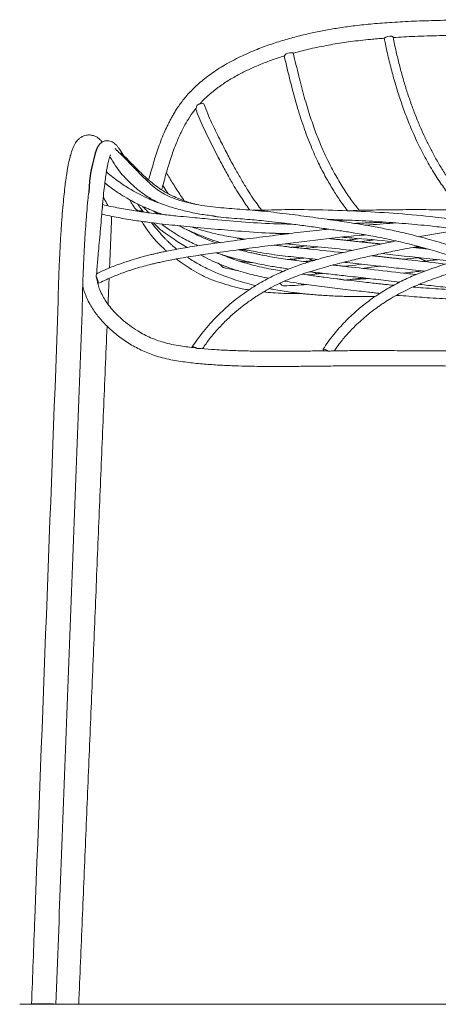
# Model space of a CAD drawing. Units: millimetres. Extents: x -22 to 9570, y 460 to 3096.
# Drawn here: x 6900 to 7107, y 1987 to 2473 of the extents above; entities that cross this region are included whole.
import ezdxf

# ---------------------------------------------------------------- set-up
doc = ezdxf.new("R2010")
doc.units = ezdxf.units.MM

# ---------------------------------------------------------------- blocks, each defined once
blk = doc.blocks.new('MARK Net stool Front elevation')
blk.add_line((3945.85, 1827.09), (3935.2, 1827.09))
at = {"color": 7, "linetype": 'Continuous', "lineweight": 15, "flags": 128}
for points in [[(3967.92, 2183.13), (3968.09, 2183.32), (3968.17, 2183.91), (3968, 2184.74), (3967.61, 2185.66), (3967.08, 2186.5)], [(4017.07, 2151.08), (4016.26, 2151.58), (4015.51, 2151.94), (4014.94, 2152.09), (4014.65, 2152.01), (4014.69, 2151.71), (4014.76, 2151.6)], [(4081.89, 2149.75), (4081.07, 2150.24), (4080.31, 2150.61), (4079.71, 2150.79), (4079.36, 2150.77), (4079.3, 2150.54), (4079.55, 2150.13), (4079.74, 2149.93)]]:
    blk.add_lwpolyline(points, dxfattribs=at)
at = {"color": 7, "linetype": 'Continuous', "lineweight": 15}
for centre, radius, start, end in [((4113.17, 2298.58), 6.86, 88.697, 122.1502), ((4063.67, 2290.96), 6.23, 81.528, 114.358), ((4019.64, 2267.38), 4.71, 80.4747, 122.0274), ((3976.48, 2249.51), 0.292, 48.0023, 99.5337)]:
    blk.add_arc(centre, radius, start, end, dxfattribs=at)
blk.add_arc((4036.26, 2225.88), 72.84, 160.5071, 178.1465)
for points, knots in [([(4178.9, 2313.54), (4173.95, 2313.54), (4164.38, 2313.54), (4150.52, 2313.46), (4137.67, 2313.25), (4125.84, 2312.9), (4115.04, 2312.37), (4105.25, 2311.65), (4096.48, 2310.76), (4088.68, 2309.74), (4081.55, 2308.58), (4074.72, 2307.25), (4067.84, 2305.67), (4060.86, 2303.78), (4053.8, 2301.55), (4046.27, 2298.79), (4038.45, 2295.39), (4030.73, 2291.32), (4023.83, 2286.87), (4017.94, 2282.21), (4013.06, 2277.45), (4009.76, 2273.43), (4007.61, 2270.38), (4006.29, 2268.35), (4005.18, 2266.51), (4004.21, 2264.78), (4003.22, 2262.94), (4002.03, 2260.53), (4000.58, 2257.36), (3999.04, 2253.56), (3997.6, 2249.57), (3996.33, 2245.67), (3995.13, 2241.68), (3994.04, 2237.76), (3993.4, 2235.46), (3993.09, 2234.35)], [0, 0, 0, 0, 0.061552, 0.119012, 0.172357, 0.221644, 0.266963, 0.308306, 0.34565, 0.378972, 0.408635, 0.438176, 0.468473, 0.499572, 0.53151, 0.564301, 0.603483, 0.642367, 0.678587, 0.712123, 0.743133, 0.771572, 0.784219, 0.795668, 0.805919, 0.814972, 0.824276, 0.836369, 0.854613, 0.87662, 0.899457, 0.922286, 0.945058, 0.973389, 1, 1, 1, 1]), ([(4113.95, 2304.71), (4117.5, 2304.92), (4125.11, 2305.36), (4137.16, 2305.72), (4150.32, 2305.94), (4160.26, 2306), (4165.82, 2306.01), (4166.7, 2306.01)], [0, 0, 0, 0, 0.203806, 0.437009, 0.685656, 0.950042, 1, 1, 1, 1]), ([(4064.69, 2296.97), (4065.52, 2297.21), (4068.97, 2298.23), (4075.47, 2299.73), (4084.09, 2301.42), (4093.27, 2302.79), (4101.75, 2303.79), (4107.32, 2304.21), (4109.64, 2304.38)], [0, 0, 0, 0, 0.057435, 0.239168, 0.442165, 0.637384, 0.84919, 1, 1, 1, 1]), ([(4109.53, 2304.39), (4109.73, 2303.42), (4110.19, 2301.26), (4110.94, 2297.82), (4111.8, 2294.06), (4112.75, 2290.23), (4113.78, 2286.32), (4115.16, 2281.43), (4117.01, 2275.42), (4119.47, 2268.34), (4122.45, 2260.69), (4126, 2252.68), (4130.08, 2244.69), (4134.37, 2237.37), (4138.67, 2230.91), (4142.87, 2225.38), (4145.99, 2221.59), (4147.75, 2219.73), (4148.12, 2219.34)], [0, 0, 0, 0, 0.030396, 0.067761, 0.108263, 0.148886, 0.189469, 0.232876, 0.30609, 0.384329, 0.466503, 0.563538, 0.660794, 0.752374, 0.836959, 0.913619, 0.981694, 1, 1, 1, 1]), ([(4113.33, 2305.44), (4113.49, 2305.34), (4113.8, 2305.14), (4113.87, 2304.98), (4113.9, 2304.9)], [0, 0, 0, 0, 0.522787, 1, 1, 1, 1]), ([(4154.3, 2219.16), (4154.13, 2219.33), (4153.01, 2220.44), (4151.18, 2222.44), (4148.72, 2225.23), (4146.25, 2228.23), (4143.46, 2231.85), (4140.42, 2236.18), (4137.33, 2241.01), (4134.39, 2246.08), (4131.71, 2251.16), (4129.28, 2256.18), (4126.93, 2261.46), (4124.66, 2267.06), (4122.47, 2273.03), (4120.46, 2279.1), (4118.64, 2285.16), (4116.98, 2291.36), (4115.4, 2297.92), (4114.42, 2302.5), (4113.91, 2304.9)], [0, 0, 0, 0, 0.00817, 0.052983, 0.089574, 0.130717, 0.180299, 0.237914, 0.301266, 0.363295, 0.42331, 0.481215, 0.53724, 0.601956, 0.667304, 0.73226, 0.796694, 0.859243, 0.926323, 1, 1, 1, 1]), ([(4060.12, 2295.66), (4060.11, 2295.65), (4060.09, 2295.62), (4060.21, 2295.73), (4060.46, 2295.99), (4060.78, 2296.32), (4061.01, 2296.55), (4061.1, 2296.64)], [0, 0, 0, 0, 0.050298, 0.32637, 0.576501, 0.840073, 1, 1, 1, 1]), ([(4097.33, 2219.29), (4096.76, 2219.99), (4095.47, 2221.54), (4093.56, 2224.08), (4091.55, 2226.92), (4089.54, 2229.95), (4087.53, 2233.17), (4085.5, 2236.68), (4083.32, 2240.7), (4080.9, 2245.52), (4078.25, 2251.36), (4075.47, 2258.3), (4072.68, 2266.39), (4069.91, 2275.64), (4067.2, 2286), (4065.48, 2293.31), (4064.58, 2297.12)], [0, 0, 0, 0, 0.033506, 0.074478, 0.116671, 0.160612, 0.206312, 0.25377, 0.305969, 0.369591, 0.444928, 0.532059, 0.631145, 0.742327, 0.865466, 1, 1, 1, 1]), ([(4018.29, 2271.79), (4018.54, 2272.09), (4019.81, 2273.62), (4022.81, 2276.4), (4027.25, 2280.03), (4032.44, 2283.52), (4037.73, 2286.55), (4043.13, 2289.22), (4048.56, 2291.56), (4054.23, 2293.74), (4058.14, 2295), (4060.12, 2295.65)], [0, 0, 0, 0, 0.025545, 0.130623, 0.260969, 0.387419, 0.518489, 0.634507, 0.753627, 0.875405, 1, 1, 1, 1]), ([(4060.1, 2295.65), (4061.09, 2291.47), (4063.01, 2283.28), (4066.17, 2271.54), (4069.55, 2260.8), (4073.15, 2251.28), (4076.87, 2242.97), (4080.55, 2235.83), (4084.05, 2229.79), (4087.28, 2224.81), (4089.71, 2221.34), (4091.1, 2219.58), (4091.48, 2219.09)], [0, 0, 0, 0, 0.151199, 0.296136, 0.429227, 0.55041, 0.659716, 0.757088, 0.84244, 0.91567, 0.976751, 1, 1, 1, 1]), ([(4048.91, 2219.42), (4048.16, 2220.44), (4046.49, 2222.72), (4043.95, 2226.45), (4041.13, 2230.83), (4038.2, 2235.7), (4035.05, 2241.31), (4031.71, 2247.6), (4028.7, 2253.51), (4026.14, 2258.65), (4024.12, 2262.81), (4022.16, 2267.22), (4021.02, 2270.36), (4020.42, 2272.03)], [0, 0, 0, 0, 0.064688, 0.144458, 0.228887, 0.328193, 0.430881, 0.551002, 0.683557, 0.761488, 0.836308, 0.913008, 1, 1, 1, 1]), ([(4001.86, 2237.8), (4002.05, 2238.48), (4002.74, 2240.95), (4003.98, 2245.01), (4005.51, 2249.38), (4006.74, 2252.57), (4007.93, 2255.36), (4009.15, 2257.98), (4010.68, 2260.99), (4012.82, 2264.65), (4014.8, 2267.7), (4016.2, 2269.34), (4016.45, 2269.62)], [0, 0, 0, 0, 0.075369, 0.276222, 0.386401, 0.483115, 0.566354, 0.63836, 0.718825, 0.837381, 0.972032, 1, 1, 1, 1]), ([(4016.31, 2269.6), (4016.86, 2268.09), (4018, 2264.96), (4020.06, 2260.43), (4022.3, 2255.83), (4024.59, 2251.23), (4026.91, 2246.67), (4029.52, 2241.67), (4032.33, 2236.52), (4035.27, 2231.42), (4038.52, 2226.17), (4041.06, 2222.25), (4042.82, 2219.85), (4043.08, 2219.49)], [0, 0, 0, 0, 0.083175, 0.172097, 0.25978, 0.351044, 0.441864, 0.528018, 0.6482, 0.75102, 0.839615, 0.976219, 1, 1, 1, 1]), ([(4016.41, 2269.65), (4016.42, 2269.67), (4016.47, 2269.73), (4016.62, 2270.03), (4016.85, 2270.58), (4017.03, 2271.09), (4017.14, 2271.38)], [0, 0, 0, 0, 0.106381, 0.306655, 0.595617, 1, 1, 1, 1]), ([(3970.15, 2253.06), (3969.92, 2253.34), (3969.44, 2253.92), (3968.48, 2254.82), (3967.27, 2255.66), (3965.87, 2256.3), (3963.93, 2256.71), (3961.6, 2256.45), (3959.87, 2255.64), (3958.69, 2254.76), (3957.92, 2253.98), (3957.23, 2253.11), (3956.56, 2252.05), (3955.89, 2250.71), (3955.27, 2249.17), (3954.76, 2247.63), (3954.38, 2246.29), (3954.1, 2245.22), (3953.87, 2244.24), (3953.63, 2243.19), (3953.35, 2241.87), (3953.02, 2240.13), (3952.65, 2237.92), (3952.22, 2235.12), (3951.76, 2231.62), (3951.27, 2227.31), (3950.76, 2222.1), (3950.25, 2215.91), (3949.74, 2208.75), (3949.3, 2201.32), (3948.92, 2193.77), (3948.62, 2186.26), (3948.37, 2178.08), (3948.28, 2172.31), (3948.23, 2169.36)], [0, 0, 0, 0, 0.024114, 0.050411, 0.078283, 0.106915, 0.133483, 0.163218, 0.187858, 0.207372, 0.226217, 0.247198, 0.272073, 0.300826, 0.33245, 0.360667, 0.379692, 0.395974, 0.409535, 0.423795, 0.442918, 0.465509, 0.492459, 0.52378, 0.559482, 0.599529, 0.643867, 0.692508, 0.745438, 0.802678, 0.848526, 0.896758, 0.947251, 1, 1, 1, 1]), ([(3980.58, 2246.57), (3980.43, 2246.84), (3980.13, 2247.35), (3979.64, 2248.14), (3979.05, 2249.07), (3978.32, 2250.13), (3977.49, 2251.18), (3976.63, 2252.08), (3975.68, 2252.83), (3974.68, 2253.38), (3973.47, 2253.74), (3972.41, 2253.79), (3971.48, 2253.65), (3970.58, 2253.34), (3969.76, 2252.87), (3968.95, 2252.2), (3968.22, 2251.27), (3967.76, 2250.6), (3967.6, 2250.2), (3967.59, 2250.19)], [0, 0, 0, 0, 0.062074, 0.120501, 0.189479, 0.270242, 0.362888, 0.448398, 0.522093, 0.583989, 0.63525, 0.683299, 0.721971, 0.760203, 0.807011, 0.864889, 0.930688, 0.997695, 1, 1, 1, 1]), ([(4212.82, 2150.04), (4211.93, 2151.85), (4210.28, 2155.2), (4207.47, 2159.47), (4204.98, 2162.85), (4202.9, 2165.39), (4201.3, 2167.22), (4200.18, 2168.43), (4199.36, 2169.29), (4198.63, 2170.05), (4197.8, 2170.88), (4196.85, 2171.81), (4195.41, 2173.17), (4193.41, 2174.97), (4190.81, 2177.15), (4187.13, 2180.02), (4182.21, 2183.46), (4175.85, 2187.31), (4169.07, 2190.94), (4162.33, 2194.14), (4156.48, 2196.62), (4151.71, 2198.49), (4147.92, 2199.88), (4144.38, 2201.11), (4140.69, 2202.32), (4136.51, 2203.63), (4131.73, 2205.02), (4125.64, 2206.67), (4118.52, 2208.41), (4110.77, 2210.1), (4103.52, 2211.49), (4095.19, 2212.92), (4085.5, 2214.33), (4074.13, 2215.95), (4062.41, 2217.5), (4050.36, 2218.95), (4040.44, 2219.74), (4032.82, 2220.31), (4027.47, 2220.77), (4022.03, 2221.38), (4016.51, 2222.22), (4011.14, 2223.38), (4006.24, 2224.92), (4002.01, 2226.74), (3998.33, 2228.84), (3995.54, 2230.94), (3993.24, 2233.03), (3991.09, 2235.12), (3988.37, 2237.84), (3985.05, 2241.24), (3981.12, 2245.32), (3978.23, 2248.19), (3976.67, 2249.73)], [0, 0, 0, 0, 0.021423, 0.03964, 0.054676, 0.06663, 0.075242, 0.081049, 0.084532, 0.088225, 0.092496, 0.097343, 0.102765, 0.114193, 0.126831, 0.140084, 0.165733, 0.193328, 0.222883, 0.251796, 0.276979, 0.294448, 0.309538, 0.322547, 0.336847, 0.353391, 0.372177, 0.393202, 0.425013, 0.455362, 0.483347, 0.508944, 0.551611, 0.5949, 0.639918, 0.686385, 0.733267, 0.753356, 0.773799, 0.794649, 0.815966, 0.837637, 0.857458, 0.874515, 0.88989, 0.905145, 0.913242, 0.924104, 0.938121, 0.955413, 0.976042, 1, 1, 1, 1]), ([(4016.73, 2222.24), (4015.46, 2222.58), (4012.6, 2223.32), (4008.62, 2224.79), (4005.47, 2226.17), (4003.25, 2227.28), (4001.36, 2228.31), (3998.91, 2229.8), (3995.93, 2231.93), (3992.49, 2234.8), (3988.61, 2238.47), (3984.25, 2242.94), (3981.09, 2246.08), (3979.39, 2247.76)], [0, 0, 0, 0, 0.087914, 0.19752, 0.282011, 0.315929, 0.361415, 0.424099, 0.503492, 0.599851, 0.71399, 0.846982, 1, 1, 1, 1]), ([(3970.29, 2222.15), (3970.29, 2222.2), (3970.46, 2224.26), (3970.82, 2227.7), (3971.33, 2232.21), (3971.8, 2235.74), (3972.22, 2238.53), (3972.59, 2240.67), (3972.93, 2242.37), (3973.26, 2243.79), (3973.55, 2244.84), (3973.8, 2245.65), (3974.01, 2246.24), (3974.22, 2246.69), (3974.24, 2246.74), (3974.24, 2246.77)], [0, 0, 0, 0, 0.003517, 0.13127, 0.24794, 0.353579, 0.448188, 0.531669, 0.603908, 0.673382, 0.753666, 0.81076, 0.872247, 0.936994, 1, 1, 1, 1]), ([(3997.7, 2223.22), (3996.91, 2223.63), (3995.22, 2224.52), (3992.51, 2226.16), (3989.38, 2228.28), (3985.8, 2231.1), (3982.38, 2234.31), (3979.29, 2237.82), (3976.54, 2241.45), (3974.93, 2244.22), (3974.09, 2245.67)], [0, 0, 0, 0, 0.083602, 0.179051, 0.294208, 0.433338, 0.596495, 0.718999, 0.853128, 1, 1, 1, 1]), ([(4025.22, 2216.61), (4024.12, 2216.73), (4020.69, 2217.1), (4014.97, 2218.13), (4007.93, 2219.76), (4001.99, 2221.59), (3997.07, 2223.41), (3993.04, 2225.1), (3988.56, 2227.23), (3983.54, 2230.02), (3977.99, 2233.59), (3974.33, 2236.56), (3972.4, 2238.14)], [0, 0, 0, 0, 0.057957, 0.181176, 0.304948, 0.436615, 0.505396, 0.578141, 0.663255, 0.761733, 0.8738, 1, 1, 1, 1]), ([(4001.12, 2235.19), (4001.13, 2235.21), (4001.31, 2235.74), (4001.43, 2236.56), (4001.63, 2237.41), (4001.79, 2237.85), (4001.84, 2237.87), (4001.86, 2237.89)], [0, 0, 0, 0, 0.013471, 0.389538, 0.637575, 0.818282, 1, 1, 1, 1]), ([(4010.68, 2224.1), (4010.09, 2224.96), (4008.2, 2227.7), (4005.28, 2232.31), (4002.97, 2236.08), (4001.87, 2237.89)], [0, 0, 0, 0, 0.191969, 0.613472, 1, 1, 1, 1]), ([(3971.44, 2232.92), (3972.47, 2232.08), (3975, 2230.04), (3979.04, 2227.34), (3983.23, 2224.82), (3986.8, 2222.91), (3989.76, 2221.47), (3992.36, 2220.29), (3994.92, 2219.23), (3997.6, 2218.18), (3999.47, 2217.56), (4000.39, 2217.26)], [0, 0, 0, 0, 0.118063, 0.289876, 0.436818, 0.559209, 0.657202, 0.736225, 0.819708, 0.910387, 1, 1, 1, 1]), ([(3999.5, 2229.47), (3999.57, 2229.69), (3999.99, 2231.06), (4000.5, 2232.97), (4001.06, 2234.95), (4001.13, 2235.19)], [0, 0, 0, 0, 0.139174, 0.899409, 1, 1, 1, 1]), ([(3960.22, 2169.05), (3960.27, 2171.99), (3960.36, 2177.73), (3960.61, 2185.82), (3960.9, 2193.17), (3961.24, 2199.83), (3961.59, 2205.87), (3962, 2212.12), (3962.47, 2218.31), (3962.97, 2223.94), (3963.31, 2226.95), (3963.45, 2228.24)], [0, 0, 0, 0, 0.126225, 0.246166, 0.359721, 0.467227, 0.568661, 0.663985, 0.795364, 0.912697, 1, 1, 1, 1]), ([(4000.14, 2231.7), (4000.37, 2231.32), (4001.22, 2229.93), (4002.11, 2228.56), (4002.76, 2227.57)], [0, 0, 0, 0, 0.268965, 1, 1, 1, 1]), ([(3970.65, 2225.85), (3970.65, 2225.85), (3971.16, 2224.88), (3971.91, 2223.52), (3972.82, 2222.04), (3973.1, 2221.58)], [0, 0, 0, 0, 0.000676, 0.695317, 1, 1, 1, 1]), ([(3983.56, 2224.68), (3983.68, 2224.47), (3984.03, 2223.84), (3984.7, 2222.7), (3985.64, 2221.29), (3986.46, 2220.16), (3987.11, 2219.57), (3987.32, 2219.38)], [0, 0, 0, 0, 0.113372, 0.346849, 0.594056, 0.866921, 1, 1, 1, 1]), ([(3967.4, 2188.07), (3967.46, 2189.13), (3967.59, 2191.51), (3967.96, 2195.22), (3968.34, 2199.71), (3968.76, 2204.86), (3969.36, 2210.6), (3969.77, 2216.09), (3970.06, 2219.43), (3970.19, 2220.94)], [0, 0, 0, 0, 0.08776, 0.195964, 0.313872, 0.473976, 0.650139, 0.842023, 1, 1, 1, 1]), ([(4063.73, 2212.56), (4060.78, 2212.6), (4052.52, 2212.71), (4039.06, 2213.64), (4026.9, 2214.69), (4018.37, 2215.49), (4013.04, 2215.98), (4007, 2216.56), (4000.46, 2217.25), (3993.5, 2218.08), (3986.29, 2219.09), (3978.45, 2220.39), (3973.05, 2221.57), (3970.28, 2222.17)], [0, 0, 0, 0, 0.094324, 0.263883, 0.430157, 0.483663, 0.53723, 0.600789, 0.677424, 0.746805, 0.824268, 0.909866, 1, 1, 1, 1]), ([(3987.33, 2219.4), (3987.68, 2219.24), (3988.15, 2219.02), (3989.03, 2219.09), (3989.25, 2219.11)], [0, 0, 0, 0, 0.742235, 1, 1, 1, 1]), ([(3987.63, 2222.53), (3988.14, 2221.75), (3989.07, 2220.35), (3990.13, 2219.08), (3990.6, 2218.52)], [0, 0, 0, 0, 0.550709, 1, 1, 1, 1]), ([(3990.06, 2219.22), (3989.91, 2219.19), (3989.65, 2219.13), (3989.37, 2219.11), (3989.25, 2219.11)], [0, 0, 0, 0, 0.565688, 1, 1, 1, 1]), ([(3995.82, 2218.89), (3996.25, 2218.67), (3997.28, 2218.13), (3998.34, 2217.7), (3998.96, 2217.45)], [0, 0, 0, 0, 0.413837, 1, 1, 1, 1]), ([(4278.72, 2150.28), (4277.95, 2152.06), (4276.44, 2155.54), (4273.43, 2160.13), (4269.83, 2164.81), (4265.61, 2169.38), (4260.93, 2173.66), (4256.58, 2177.16), (4252.76, 2179.96), (4249.43, 2182.22), (4246.3, 2184.23), (4243.05, 2186.21), (4239.34, 2188.35), (4235.05, 2190.68), (4230.02, 2193.18), (4224.27, 2195.73), (4218.02, 2198.16), (4210.31, 2200.78), (4201.33, 2203.41), (4191.12, 2205.96), (4181.17, 2208.19), (4171.83, 2210.19), (4163.89, 2211.75), (4157.35, 2212.91), (4151.86, 2213.79), (4146.44, 2214.58), (4140.75, 2215.33), (4130.67, 2216.51), (4116.46, 2217.8), (4098, 2218.95), (4079.35, 2219.61), (4064.54, 2219.82), (4053.8, 2219.57), (4048.55, 2219.38), (4045.48, 2219.36), (4044.61, 2219.36)], [0, 0, 0, 0, 0.021369, 0.041818, 0.061119, 0.087845, 0.112232, 0.133718, 0.151951, 0.166954, 0.180284, 0.195135, 0.211253, 0.230251, 0.25215, 0.276959, 0.304011, 0.33107, 0.373089, 0.414663, 0.455797, 0.494067, 0.528084, 0.551816, 0.572966, 0.594213, 0.61697, 0.64123, 0.714995, 0.786832, 0.861509, 0.937355, 0.963269, 0.98965, 1, 1, 1, 1]), ([(4344.33, 2151.76), (4343.9, 2153.54), (4343.05, 2157.01), (4340.86, 2161.72), (4338.27, 2165.87), (4334.75, 2170.29), (4330.29, 2174.65), (4325.03, 2178.77), (4320.09, 2182.12), (4315.63, 2184.87), (4311.72, 2187.08), (4308.16, 2188.96), (4303.68, 2191.18), (4297.71, 2193.86), (4289.91, 2196.9), (4281.33, 2199.77), (4272.4, 2202.33), (4262.72, 2204.76), (4252.41, 2207.01), (4241.33, 2209.12), (4232.05, 2210.8), (4224.49, 2212.1), (4218.59, 2213.07), (4212.5, 2214), (4206.43, 2214.84), (4200.73, 2215.57), (4195.8, 2216.14), (4191.54, 2216.6), (4187.46, 2217.01), (4182.95, 2217.42), (4177.74, 2217.85), (4169.31, 2218.46), (4158.22, 2219.07), (4144.75, 2219.52), (4131.68, 2219.71), (4118.69, 2219.71), (4105.7, 2219.56), (4096.62, 2219.38), (4091.88, 2219.11), (4091.48, 2219.09)], [0, 0, 0, 0, 0.018496, 0.036119, 0.052986, 0.069117, 0.094999, 0.118802, 0.140302, 0.159103, 0.17527, 0.188936, 0.202684, 0.22966, 0.260152, 0.294105, 0.328827, 0.362154, 0.403894, 0.445194, 0.486577, 0.507901, 0.52991, 0.552608, 0.575948, 0.597549, 0.616113, 0.630833, 0.644847, 0.661509, 0.68087, 0.702638, 0.754957, 0.803765, 0.851675, 0.899587, 0.947524, 0.995486, 1, 1, 1, 1]), ([(3969.89, 2217.46), (3972.6, 2216.87), (3978.03, 2215.69), (3985.96, 2214.39), (3993.32, 2213.37), (3999.93, 2212.59), (4006.04, 2211.94), (4014.54, 2211.12), (4025.49, 2210.09), (4039.76, 2208.88), (4052.14, 2208.02), (4060.08, 2207.92), (4062.7, 2207.88)], [0, 0, 0, 0, 0.088489, 0.177908, 0.257405, 0.327032, 0.391435, 0.454972, 0.601298, 0.744827, 0.915614, 1, 1, 1, 1]), ([(3989.79, 2213.89), (3990, 2213.5), (3990.61, 2212.38), (3991.67, 2210.69), (3992.95, 2208.87), (3994.23, 2207.23), (3995.53, 2205.67), (3996.85, 2204.17), (3998.61, 2202.29), (4000.31, 2200.61), (4001.63, 2199.5), (4002.01, 2199.17)], [0, 0, 0, 0, 0.065674, 0.190843, 0.301774, 0.407082, 0.512728, 0.618584, 0.720185, 0.919623, 1, 1, 1, 1]), ([(4027.42, 2216.09), (4027.35, 2216.09), (4027, 2216.13), (4026.44, 2216.29), (4025.81, 2216.44), (4025.44, 2216.53), (4025.25, 2216.54), (4025.21, 2216.54)], [0, 0, 0, 0, 0.101664, 0.509459, 0.724692, 0.945706, 1, 1, 1, 1]), ([(4027.42, 2216.09), (4029.18, 2215.92), (4032.79, 2215.59), (4038.05, 2215.21), (4043.04, 2214.83), (4047.78, 2214.41), (4052.99, 2213.87), (4059.06, 2213.17), (4066.1, 2212.27), (4073.58, 2211.27), (4081.08, 2210.21), (4088.21, 2209.18), (4095.82, 2208.05), (4104.05, 2206.63), (4113.15, 2204.81), (4122.48, 2202.64), (4132, 2200.1), (4141.17, 2197.28), (4149.29, 2194.42), (4156.6, 2191.51), (4163.57, 2188.4), (4170.51, 2184.9), (4176.04, 2181.73), (4180.13, 2179.13), (4183.03, 2177.16), (4186.19, 2174.83), (4189.37, 2172.26), (4192.6, 2169.4), (4195.71, 2166.37), (4199, 2162.79), (4202.34, 2158.57), (4205.39, 2154.28), (4206.96, 2151.16), (4207.63, 2149.82)], [0, 0, 0, 0, 0.02688, 0.055035, 0.080249, 0.103103, 0.127619, 0.160082, 0.196166, 0.235792, 0.275013, 0.311582, 0.34547, 0.392284, 0.438743, 0.486583, 0.537994, 0.588214, 0.632061, 0.668234, 0.707044, 0.746916, 0.784948, 0.802511, 0.819102, 0.837162, 0.86071, 0.879478, 0.900676, 0.924307, 0.950361, 0.978664, 1, 1, 1, 1]), ([(4081.51, 2214.88), (4085.57, 2214.75), (4094.12, 2214.47), (4106.98, 2213.77), (4119.87, 2212.85), (4131.2, 2211.8), (4141, 2210.67), (4149.39, 2209.53), (4157.53, 2208.23), (4165.69, 2206.72), (4172.7, 2205.3), (4177.02, 2204.34), (4178.53, 2204.01)], [0, 0, 0, 0, 0.124692, 0.262584, 0.395468, 0.521339, 0.611937, 0.698425, 0.780994, 0.864709, 0.952671, 1, 1, 1, 1]), ([(4082.01, 2210.07), (4080.51, 2209.92), (4074.87, 2209.37), (4065.09, 2208.18), (4052.61, 2206.65), (4039.95, 2204.98), (4029.95, 2203.64), (4022.64, 2202.62), (4018.1, 2201.96), (4013.49, 2201.25), (4008.99, 2200.5), (4004.85, 2199.75), (4001.56, 2199.1), (3999.09, 2198.57), (3997.4, 2198.2), (3995.84, 2197.84), (3994.07, 2197.42), (3991.5, 2196.77), (3988.02, 2195.83), (3983.58, 2194.51), (3978.32, 2192.73), (3972.8, 2190.62), (3969.12, 2188.87), (3967.4, 2188.06)], [0, 0, 0, 0, 0.038795, 0.145604, 0.252867, 0.361731, 0.473413, 0.511943, 0.551156, 0.591047, 0.631523, 0.668223, 0.698706, 0.717487, 0.73277, 0.743065, 0.75845, 0.779099, 0.810836, 0.850193, 0.897232, 0.952091, 1, 1, 1, 1]), ([(3994.55, 2213.25), (3994.77, 2212.95), (3995.86, 2211.51), (3997.62, 2209.39), (3999.65, 2207.07), (4001.12, 2205.5), (4002.22, 2204.38), (4003.15, 2203.47), (4004.13, 2202.55), (4005.32, 2201.49), (4006.29, 2200.66), (4006.86, 2200.2), (4006.96, 2200.12)], [0, 0, 0, 0, 0.059675, 0.293907, 0.450008, 0.568836, 0.650183, 0.710842, 0.78539, 0.874843, 0.979229, 1, 1, 1, 1]), ([(3995.47, 2213.14), (3996.11, 2212.47), (3998.08, 2210.43), (4001.55, 2207.82), (4005.42, 2205.16), (4008.86, 2202.95), (4011.03, 2201.65), (4012.1, 2201.01)], [0, 0, 0, 0, 0.131149, 0.39874, 0.625745, 0.816782, 1, 1, 1, 1]), ([(3999.43, 2212.67), (3999.73, 2212.42), (4001.05, 2211.33), (4003.3, 2209.76), (4005.92, 2208.03), (4008.4, 2206.52), (4011.11, 2204.99), (4014.24, 2203.37), (4016.47, 2202.37), (4017.57, 2201.87)], [0, 0, 0, 0, 0.054159, 0.237193, 0.384738, 0.497184, 0.648094, 0.827213, 1, 1, 1, 1]), ([(4007.97, 2211.76), (4008.77, 2211.36), (4011.34, 2210.06), (4015.75, 2208.15), (4021.09, 2205.99), (4025.31, 2204.42), (4027.75, 2203.63), (4028.42, 2203.42)], [0, 0, 0, 0, 0.121027, 0.386614, 0.650518, 0.903735, 1, 1, 1, 1]), ([(4026.73, 2203.19), (4026.65, 2203.21), (4024.95, 2203.78), (4021.53, 2205.15), (4016.65, 2207.27), (4013.48, 2209.02), (4011.98, 2209.85)], [0, 0, 0, 0, 0.015254, 0.335406, 0.685253, 1, 1, 1, 1]), ([(4014.62, 2211.1), (4015.22, 2210.89), (4017.04, 2210.26), (4020.24, 2209.3), (4025.68, 2207.84), (4032.59, 2206.33), (4038.16, 2205.47), (4040.85, 2205.05)], [0, 0, 0, 0, 0.06991, 0.212663, 0.369678, 0.695519, 1, 1, 1, 1]), ([(4115.72, 2213.11), (4111.26, 2212.83), (4106.24, 2212.52), (4101.24, 2212.01), (4100.69, 2211.95)], [0, 0, 0, 0, 0.889863, 1, 1, 1, 1]), ([(4147.96, 2209.69), (4146.55, 2209.5), (4142.52, 2208.95), (4135.94, 2207.91), (4130.29, 2206.98), (4127.25, 2206.43), (4126.77, 2206.34)], [0, 0, 0, 0, 0.199551, 0.56823, 0.932199, 1, 1, 1, 1]), ([(3967.92, 2183.13), (3970.11, 2184.19), (3974.22, 2186.16), (3980.14, 2188.44), (3985.27, 2190.17), (3989.58, 2191.44), (3992.95, 2192.34), (3995.43, 2192.96), (3997.12, 2193.35), (3998.93, 2193.77), (4001.35, 2194.29), (4004.85, 2194.99), (4009.12, 2195.77), (4013.86, 2196.56), (4018.79, 2197.31), (4023.65, 2198.01), (4031.11, 2199.03), (4041.1, 2200.38), (4056.78, 2202.44), (4075.49, 2204.69), (4091.11, 2206.47), (4099.46, 2207.12), (4100.51, 2207.2)], [0, 0, 0, 0, 0.053393, 0.099841, 0.139606, 0.172803, 0.199476, 0.216723, 0.229439, 0.23792, 0.258026, 0.284361, 0.316961, 0.35419, 0.391141, 0.427482, 0.463192, 0.558216, 0.651119, 0.814102, 0.976417, 1, 1, 1, 1]), ([(4115.45, 2204.23), (4114.2, 2203.98), (4111.79, 2203.5), (4107.98, 2202.71), (4103.67, 2201.8), (4098.51, 2200.66), (4092.57, 2199.28), (4086.01, 2197.67), (4078.89, 2195.82), (4071.6, 2193.71), (4064.26, 2191.2), (4056.99, 2188.19), (4049.59, 2184.43), (4042.15, 2179.85), (4034.77, 2174.39), (4027.61, 2167.96), (4020.72, 2160.56), (4016.7, 2154.9), (4014.65, 2152.01)], [0, 0, 0, 0, 0.033488, 0.063979, 0.101575, 0.148427, 0.20193, 0.260538, 0.324306, 0.393236, 0.457597, 0.525266, 0.596316, 0.670649, 0.74816, 0.8288, 0.912669, 1, 1, 1, 1]), ([(4088.53, 2206.03), (4090.19, 2205.92), (4098.59, 2205.4), (4106.97, 2204.55), (4113.69, 2203.87)], [0, 0, 0, 0, 0.198016, 1, 1, 1, 1]), ([(4104.4, 2204.72), (4103.57, 2204.62), (4101.19, 2204.33), (4098.82, 2204.04), (4097.28, 2203.84)], [0, 0, 0, 0, 0.349904, 1, 1, 1, 1]), ([(4019.76, 2151.06), (4020.88, 2152.66), (4023.34, 2156.18), (4027.46, 2160.93), (4031.67, 2165.25), (4035.6, 2168.81), (4039.09, 2171.68), (4042.02, 2173.88), (4044.28, 2175.47), (4046.21, 2176.76), (4048.16, 2178.01), (4050.89, 2179.66), (4054.55, 2181.69), (4059.19, 2183.97), (4065.41, 2186.62), (4073.07, 2189.27), (4081.97, 2191.79), (4090.52, 2193.96), (4098.42, 2195.82), (4104.78, 2197.23), (4109.83, 2198.29), (4114.07, 2199.16), (4118.73, 2200.08), (4122.94, 2200.88), (4125.62, 2201.36), (4126.49, 2201.51)], [0, 0, 0, 0, 0.046336, 0.101578, 0.14989, 0.191343, 0.229653, 0.259402, 0.280594, 0.297293, 0.31622, 0.337478, 0.375603, 0.419439, 0.465234, 0.543309, 0.62111, 0.696164, 0.763768, 0.823795, 0.858961, 0.892711, 0.932077, 0.977744, 1, 1, 1, 1]), ([(4061.79, 2195.11), (4060.37, 2195.33), (4057.6, 2195.75), (4053.51, 2196.44), (4050.18, 2197.05), (4047.52, 2197.58), (4045.34, 2198.04), (4042.74, 2198.61), (4040.09, 2199.23), (4038.29, 2199.7), (4037.56, 2199.89)], [0, 0, 0, 0, 0.175009, 0.340147, 0.503718, 0.585488, 0.669334, 0.775201, 0.908029, 1, 1, 1, 1]), ([(4042.46, 2199.61), (4041.2, 2199.68), (4039.78, 2199.76), (4038.38, 2199.96), (4038.22, 2199.98)], [0, 0, 0, 0, 0.88958, 1, 1, 1, 1]), ([(4039.82, 2200.2), (4040.48, 2200.04), (4042.44, 2199.58), (4046.22, 2198.83), (4051.16, 2198), (4056.59, 2197.26), (4061.96, 2196.62), (4068.58, 2195.91), (4073.42, 2195.4), (4076.49, 2195.07)], [0, 0, 0, 0, 0.054488, 0.162733, 0.31052, 0.45941, 0.605528, 0.748705, 1, 1, 1, 1]), ([(4061.41, 2201.43), (4060.18, 2201.56), (4058.11, 2201.79), (4056.04, 2202.08), (4055.21, 2202.2)], [0, 0, 0, 0, 0.595162, 1, 1, 1, 1]), ([(4060.6, 2202.86), (4061.79, 2202.74), (4067.72, 2202.15), (4078.37, 2201.16), (4088.25, 2200.17), (4093.4, 2199.61), (4093.84, 2199.56)], [0, 0, 0, 0, 0.10723, 0.534992, 0.960648, 1, 1, 1, 1]), ([(4063.74, 2201.03), (4063.7, 2201.03), (4063.53, 2201.02), (4063.01, 2201.09), (4062.26, 2201.26), (4061.69, 2201.36), (4061.41, 2201.41)], [0, 0, 0, 0, 0.08099, 0.308773, 0.665874, 1, 1, 1, 1]), ([(4063.74, 2201.08), (4065.31, 2201.2), (4067.82, 2201.38), (4070.31, 2201.71), (4071.24, 2201.83)], [0, 0, 0, 0, 0.627897, 1, 1, 1, 1]), ([(4089.28, 2198.46), (4088.49, 2198.54), (4082.26, 2199.21), (4073.81, 2200.11), (4066.11, 2200.88), (4063.86, 2201.14), (4063.82, 2201.15)], [0, 0, 0, 0, 0.093401, 0.734003, 0.994865, 1, 1, 1, 1]), ([(4076.77, 2201.3), (4075.88, 2201.19), (4073.59, 2200.9), (4071.31, 2200.65), (4069.92, 2200.5)], [0, 0, 0, 0, 0.392011, 1, 1, 1, 1]), ([(4006.81, 2195.34), (4007.07, 2195.14), (4007.84, 2194.56), (4009.95, 2193.03), (4013.29, 2190.73), (4017.85, 2188), (4022.96, 2185.49), (4028.47, 2183.6), (4033.98, 2181.97), (4038.69, 2180.7), (4041.56, 2180.21), (4042.66, 2180.02)], [0, 0, 0, 0, 0.024185, 0.070975, 0.19135, 0.323865, 0.468244, 0.621505, 0.772267, 0.913307, 1, 1, 1, 1]), ([(4012.16, 2196.27), (4012.98, 2195.72), (4014.76, 2194.52), (4017.47, 2192.94), (4020.38, 2191.38), (4023.23, 2189.97), (4026.28, 2188.61), (4029.53, 2187.27), (4033.26, 2185.89), (4038.81, 2184.04), (4043.16, 2182.9), (4046.09, 2182.13)], [0, 0, 0, 0, 0.077637, 0.168877, 0.249563, 0.342069, 0.424817, 0.520112, 0.628626, 0.750017, 1, 1, 1, 1]), ([(4018.78, 2197.3), (4019.59, 2196.87), (4023.48, 2194.81), (4030.46, 2191.72), (4039.63, 2188.71), (4046.97, 2186.88), (4051.24, 2186.07), (4052.57, 2185.82)], [0, 0, 0, 0, 0.075544, 0.361965, 0.631645, 0.884798, 1, 1, 1, 1]), ([(4026.51, 2198.4), (4027.06, 2198.2), (4029.38, 2197.37), (4033.61, 2196.14), (4038.91, 2194.75), (4043.76, 2193.65), (4048.12, 2192.75), (4053.1, 2191.82), (4057.9, 2191.01), (4061.3, 2190.53), (4062.48, 2190.37)], [0, 0, 0, 0, 0.04625, 0.198459, 0.356149, 0.490086, 0.602698, 0.718933, 0.902537, 1, 1, 1, 1]), ([(4058.62, 2189.46), (4057.37, 2189.67), (4053.03, 2190.39), (4045.89, 2191.91), (4037.51, 2194.3), (4032.09, 2196.19), (4029.52, 2197.39), (4029.39, 2197.45)], [0, 0, 0, 0, 0.125704, 0.437856, 0.723903, 0.98664, 1, 1, 1, 1]), ([(4032.14, 2196.24), (4032.69, 2196.11), (4033.76, 2195.85), (4034.86, 2195.75), (4035.39, 2195.71)], [0, 0, 0, 0, 0.513123, 1, 1, 1, 1]), ([(4044.5, 2193.51), (4043.78, 2193.57), (4042.29, 2193.7), (4040.04, 2193.97), (4038.5, 2194.2), (4037.75, 2194.32)], [0, 0, 0, 0, 0.316444, 0.663278, 1, 1, 1, 1]), ([(4071.97, 2193.75), (4070.45, 2193.94), (4067.16, 2194.35), (4063.77, 2194.81), (4061.9, 2195.1), (4061.79, 2195.11)], [0, 0, 0, 0, 0.447753, 0.969576, 1, 1, 1, 1]), ([(4062.04, 2195.08), (4063.49, 2195.18), (4066.07, 2195.38), (4068.63, 2195.66), (4069.75, 2195.79)], [0, 0, 0, 0, 0.563593, 1, 1, 1, 1]), ([(4075.05, 2194.65), (4073.67, 2194.48), (4071.86, 2194.25), (4070.04, 2194.09), (4069.61, 2194.05)], [0, 0, 0, 0, 0.760187, 1, 1, 1, 1]), ([(4073.93, 2194.52), (4073.66, 2194.68), (4073.14, 2194.97), (4072.65, 2195.33), (4072.41, 2195.51)], [0, 0, 0, 0, 0.522073, 1, 1, 1, 1]), ([(4146.91, 2195.19), (4146.07, 2194.92), (4143.41, 2194.06), (4138.97, 2192.55), (4133.61, 2190.73), (4128.36, 2188.86), (4122.63, 2186.55), (4116.23, 2183.52), (4108.99, 2179.46), (4102.13, 2174.83), (4095.76, 2169.73), (4090.01, 2164.28), (4084.37, 2157.99), (4081.03, 2153.19), (4079.31, 2150.72)], [0, 0, 0, 0, 0.032697, 0.103533, 0.173199, 0.241693, 0.309053, 0.400389, 0.501117, 0.611437, 0.700383, 0.794648, 0.894397, 1, 1, 1, 1]), ([(4108.38, 2197.98), (4115.72, 2197.19), (4127.49, 2195.92), (4139.26, 2194.62), (4143.69, 2194.13)], [0, 0, 0, 0, 0.623638, 1, 1, 1, 1]), ([(4139.73, 2192.81), (4138.14, 2192.99), (4131.31, 2193.81), (4124.2, 2194.65), (4118.68, 2195.26), (4118.41, 2195.29)], [0, 0, 0, 0, 0.222817, 0.962267, 1, 1, 1, 1]), ([(4119.29, 2195.19), (4121.47, 2195.45), (4123.82, 2195.72), (4126.17, 2195.99), (4126.35, 2196.01)], [0, 0, 0, 0, 0.925347, 1, 1, 1, 1]), ([(4136.09, 2194.97), (4133.72, 2194.71), (4131.18, 2194.43), (4128.64, 2194.15), (4128.48, 2194.13)], [0, 0, 0, 0, 0.934388, 1, 1, 1, 1]), ([(4027.2, 2193.31), (4027.3, 2193.27), (4027.69, 2193.13), (4028.33, 2192.58), (4029.12, 2191.8), (4029.88, 2191.16), (4030.37, 2191), (4030.56, 2190.94)], [0, 0, 0, 0, 0.082854, 0.305021, 0.568612, 0.836849, 1, 1, 1, 1]), ([(4030.56, 2190.95), (4030.86, 2190.87), (4033.07, 2190.27), (4035.33, 2189.92), (4037.29, 2189.62)], [0, 0, 0, 0, 0.134261, 1, 1, 1, 1]), ([(4059.55, 2189.15), (4059.49, 2189.17), (4059.18, 2189.28), (4058.87, 2189.35), (4058.61, 2189.41)], [0, 0, 0, 0, 0.183397, 1, 1, 1, 1]), ([(4089.6, 2191.72), (4088.91, 2191.8), (4087.11, 2192), (4085.32, 2192.2), (4084.22, 2192.32)], [0, 0, 0, 0, 0.38686, 1, 1, 1, 1]), ([(4084.93, 2149.98), (4085.72, 2151.13), (4087.62, 2153.89), (4090.85, 2157.72), (4094.31, 2161.4), (4097.52, 2164.46), (4100.35, 2166.92), (4102.71, 2168.83), (4104.54, 2170.22), (4106.11, 2171.37), (4107.73, 2172.51), (4110, 2174.03), (4113.03, 2175.92), (4116.84, 2178.09), (4122.37, 2180.93), (4129.41, 2183.97), (4138.07, 2186.94), (4146.31, 2189.74), (4151.76, 2191.46), (4154.32, 2192.26)], [0, 0, 0, 0, 0.048647, 0.116779, 0.176275, 0.227225, 0.274154, 0.310339, 0.335732, 0.356646, 0.380443, 0.407146, 0.455018, 0.509923, 0.565997, 0.681156, 0.790132, 0.901622, 1, 1, 1, 1]), ([(4089.57, 2193.69), (4090.1, 2193.63), (4094.5, 2193.16), (4102.35, 2192.32), (4113.1, 2191.14), (4122.02, 2190.14), (4127.51, 2189.49), (4129.56, 2189.25)], [0, 0, 0, 0, 0.039775, 0.330355, 0.588259, 0.846224, 1, 1, 1, 1]), ([(4125.43, 2187.63), (4124.19, 2187.77), (4117.25, 2188.55), (4105.31, 2189.95), (4094.61, 2191.15), (4089.6, 2191.72)], [0, 0, 0, 0, 0.104123, 0.580531, 1, 1, 1, 1]), ([(4089.9, 2191.68), (4089.9, 2191.68), (4089.9, 2191.69), (4089.86, 2191.69), (4089.81, 2191.7), (4089.78, 2191.7)], [0, 0, 0, 0, 0.127621, 0.474835, 1, 1, 1, 1]), ([(4089.93, 2191.68), (4090.65, 2191.77), (4093.51, 2192.12), (4096.37, 2192.47), (4098.51, 2192.73)], [0, 0, 0, 0, 0.25201, 1, 1, 1, 1]), ([(4107.7, 2191.73), (4105.71, 2191.5), (4102.78, 2191.16), (4099.86, 2190.78), (4098.93, 2190.66)], [0, 0, 0, 0, 0.681187, 1, 1, 1, 1]), ([(4119.16, 2188.34), (4119.74, 2188.41), (4122.82, 2188.78), (4125.9, 2189.12), (4128.39, 2189.39)], [0, 0, 0, 0, 0.189333, 1, 1, 1, 1]), ([(3967.08, 2186.5), (3967.11, 2186.8), (3967.17, 2187.4), (3967.35, 2187.92), (3967.38, 2188.03), (3967.39, 2188.07)], [0, 0, 0, 0, 0.406973, 0.814973, 1, 1, 1, 1]), ([(3967.08, 2186.5), (3967.2, 2186.19), (3967.39, 2185.66), (3967.59, 2185.02), (3967.63, 2184.75), (3967.64, 2184.67)], [0, 0, 0, 0, 0.482225, 0.855346, 1, 1, 1, 1]), ([(4016.07, 2151.42), (4013.64, 2151.7), (4008.36, 2152.3), (4000.94, 2153.83), (3993.85, 2156.35), (3988.29, 2159.3), (3983.57, 2162.48), (3979.84, 2165.48), (3976.64, 2168.56), (3974.05, 2171.52), (3972.02, 2174.29), (3970.3, 2177.1), (3968.98, 2179.9), (3968.07, 2182.5), (3967.79, 2184.04), (3967.68, 2184.68)], [0, 0, 0, 0, 0.115586, 0.251912, 0.357668, 0.470832, 0.549441, 0.627253, 0.697928, 0.760676, 0.815498, 0.862718, 0.920285, 0.967293, 1, 1, 1, 1]), ([(4060.33, 2184.4), (4062.22, 2184.08), (4065.78, 2183.48), (4071.05, 2182.72), (4076.14, 2182.03), (4081.3, 2181.37), (4086.52, 2180.73), (4091.8, 2180.1), (4096.87, 2179.5), (4101.16, 2179.01), (4104.45, 2178.64), (4106.38, 2178.43), (4107.34, 2178.33), (4107.52, 2178.31)], [0, 0, 0, 0, 0.120234, 0.226983, 0.33494, 0.444231, 0.55485, 0.666781, 0.779402, 0.877353, 0.939267, 0.988218, 1, 1, 1, 1]), ([(4088.14, 2185.27), (4087.46, 2185.36), (4084.73, 2185.68), (4079.84, 2186.3), (4074.16, 2187.02), (4070.55, 2187.56), (4069.1, 2187.78)], [0, 0, 0, 0, 0.105962, 0.429752, 0.770327, 1, 1, 1, 1]), ([(4079.35, 2188.23), (4078.44, 2188.12), (4075.81, 2187.82), (4073.18, 2187.59), (4071.46, 2187.43)], [0, 0, 0, 0, 0.345475, 1, 1, 1, 1]), ([(4072.63, 2189.02), (4073.25, 2188.94), (4076.75, 2188.5), (4083.03, 2187.81), (4092.11, 2186.8), (4101.61, 2185.72), (4110.2, 2184.73), (4115.38, 2184.13), (4117.26, 2183.92)], [0, 0, 0, 0, 0.041883, 0.234888, 0.422158, 0.651566, 0.873614, 1, 1, 1, 1]), ([(4074.63, 2188.77), (4074.73, 2188.71), (4075.3, 2188.4), (4075.89, 2188.12), (4076.37, 2187.9)], [0, 0, 0, 0, 0.185614, 1, 1, 1, 1]), ([(4090.45, 2184.85), (4090.45, 2184.84), (4090.38, 2184.83), (4090.07, 2184.85), (4089.5, 2184.96), (4088.81, 2185.16), (4088.33, 2185.23), (4088.13, 2185.26)], [0, 0, 0, 0, 0.003662, 0.175365, 0.427334, 0.759147, 1, 1, 1, 1]), ([(4114.31, 2182.33), (4114.13, 2182.35), (4112.82, 2182.47), (4110.68, 2182.7), (4107.9, 2182.99), (4105.11, 2183.29), (4101.63, 2183.68), (4097.14, 2184.2), (4093.46, 2184.63), (4091.3, 2184.89), (4090.97, 2184.93)], [0, 0, 0, 0, 0.023545, 0.167683, 0.27564, 0.3807, 0.526791, 0.722374, 0.95764, 1, 1, 1, 1]), ([(4102.15, 2185.66), (4100.18, 2185.54), (4097.37, 2185.36), (4094.56, 2185.3), (4093.72, 2185.28)], [0, 0, 0, 0, 0.702171, 1, 1, 1, 1]), ([(3960.51, 2182.08), (3960.63, 2181.55), (3960.94, 2180.2), (3961.7, 2177.91), (3962.89, 2175.1), (3964.9, 2171.36), (3968, 2166.92), (3972.36, 2162.11), (3977.43, 2157.62), (3983.13, 2153.61), (3989.32, 2150.19), (3996.3, 2147.38), (4003.9, 2145.45), (4011.85, 2144.26), (4019.55, 2143.45), (4026.99, 2142.91), (4034.02, 2142.57), (4040.64, 2142.37), (4046.86, 2142.26), (4052.86, 2142.22), (4059.01, 2142.22), (4065.74, 2142.26), (4073.45, 2142.34), (4082.24, 2142.44), (4092.3, 2142.52), (4103.67, 2142.53), (4116.39, 2142.51), (4130.32, 2142.46), (4145.45, 2142.44), (4161.78, 2142.45), (4173.06, 2142.46), (4178.9, 2142.46)], [0, 0, 0, 0, 0.007267, 0.018499, 0.031841, 0.047347, 0.073754, 0.101543, 0.130454, 0.160211, 0.190405, 0.220444, 0.255836, 0.290086, 0.32287, 0.354576, 0.385157, 0.41263, 0.439062, 0.464471, 0.489231, 0.51744, 0.550234, 0.587594, 0.629537, 0.678483, 0.732569, 0.791797, 0.856137, 0.925539, 1, 1, 1, 1]), ([(4052.83, 2180.69), (4053.54, 2180.53), (4055.63, 2180.07), (4059.04, 2179.53), (4062.84, 2178.96), (4066.13, 2178.54), (4068.82, 2178.23), (4071.28, 2177.98), (4073.89, 2177.74), (4077, 2177.49), (4080.5, 2177.25), (4084.22, 2177.06), (4087.97, 2176.9), (4094.06, 2176.75), (4099.86, 2176.69), (4104.43, 2176.84), (4105.39, 2176.87)], [0, 0, 0, 0, 0.041227, 0.120479, 0.195573, 0.258376, 0.308617, 0.349192, 0.398944, 0.457393, 0.526646, 0.598422, 0.669516, 0.739921, 0.945111, 1, 1, 1, 1]), ([(4057.98, 2183.32), (4058.18, 2183.1), (4058.59, 2182.64), (4059.28, 2182.17), (4059.79, 2182.1), (4060.04, 2182.07)], [0, 0, 0, 0, 0.3285, 0.666583, 1, 1, 1, 1]), ([(4060.04, 2182.09), (4061.9, 2182.14), (4065.64, 2182.23), (4069.37, 2182.55), (4071.26, 2182.72)], [0, 0, 0, 0, 0.494543, 1, 1, 1, 1]), ([(4153.28, 2179.95), (4152.82, 2179.95), (4148.68, 2179.95), (4140.52, 2180.3), (4131.2, 2180.85), (4125.56, 2181.31), (4123.91, 2181.45)], [0, 0, 0, 0, 0.047415, 0.422836, 0.832227, 1, 1, 1, 1]), ([(4127.11, 2182.79), (4128.54, 2182.63), (4133.13, 2182.1), (4140.67, 2181.27), (4149.63, 2180.31), (4158.62, 2179.4), (4167.45, 2178.55), (4173.43, 2178.05), (4176.22, 2177.82)], [0, 0, 0, 0, 0.08741, 0.280443, 0.461074, 0.635395, 0.829615, 1, 1, 1, 1]), ([(4049.89, 2179.04), (4051.42, 2178.89), (4054.79, 2178.58), (4060.15, 2178.31), (4064.93, 2178.15), (4067.88, 2178.22), (4068.83, 2178.24)], [0, 0, 0, 0, 0.243324, 0.533287, 0.848757, 1, 1, 1, 1]), ([(4115.81, 2177.47), (4115.91, 2177.45), (4117.87, 2177.26), (4121.62, 2176.92), (4126.95, 2176.48), (4132.53, 2176.07), (4138.3, 2175.72), (4144.52, 2175.44), (4150.97, 2175.25), (4157.9, 2175.18), (4165.18, 2175.27), (4170.13, 2175.48), (4172.6, 2175.58)], [0, 0, 0, 0, 0.005705, 0.103695, 0.198545, 0.287856, 0.398789, 0.503354, 0.616186, 0.738861, 0.869174, 1, 1, 1, 1]), ([(3948.23, 2169.36), (3944.42, 2069.33), (3940.08, 1955.24), (3935.73, 1841.15), (3935.2, 1827.09)], [0, 0, 0, 0, 0.876775, 1, 1, 1, 1]), ([(3947.21, 1827.09), (3948.04, 1848.91), (3952.38, 1962.89), (3956.72, 2076.88), (3960.22, 2169.05)], [0, 0, 0, 0, 0.191396, 1, 1, 1, 1]), ([(4016.06, 2151.38), (4016.1, 2151.38), (4016.31, 2151.37), (4016.71, 2151.22), (4017.04, 2151.09), (4017.07, 2151.08)], [0, 0, 0, 0, 0.169268, 0.917571, 1, 1, 1, 1]), ([(4019.08, 2151.07), (4018.99, 2151.08), (4018.66, 2151.12), (4017.94, 2151.07), (4017.32, 2151.07), (4017.07, 2151.08)], [0, 0, 0, 0, 0.196997, 0.681863, 1, 1, 1, 1]), ([(4081.07, 2149.94), (4079.1, 2149.92), (4074.42, 2149.87), (4067, 2149.79), (4058.75, 2149.73), (4050.52, 2149.74), (4042.3, 2149.84), (4034.1, 2150.09), (4026.34, 2150.46), (4021.33, 2150.91), (4019.08, 2151.11)], [0, 0, 0, 0, 0.095415, 0.2262, 0.35915, 0.494311, 0.624402, 0.756561, 0.890966, 1, 1, 1, 1]), ([(4081.07, 2149.93), (4081.18, 2149.92), (4081.4, 2149.91), (4081.72, 2149.8), (4081.89, 2149.75)], [0, 0, 0, 0, 0.503297, 1, 1, 1, 1]), ([(4084.06, 2149.96), (4083.87, 2149.95), (4083.33, 2149.93), (4082.53, 2149.8), (4081.97, 2149.76), (4081.89, 2149.75)], [0, 0, 0, 0, 0.308932, 0.898783, 1, 1, 1, 1]), ([(4147.24, 2149.96), (4142.83, 2149.97), (4134.26, 2149.97), (4121.93, 2150), (4110.67, 2150.04), (4100.64, 2150.05), (4091.91, 2150.03), (4086.52, 2149.99), (4084.06, 2149.97)], [0, 0, 0, 0, 0.209261, 0.406948, 0.585201, 0.743958, 0.883175, 1, 1, 1, 1])]:
    blk.add_open_spline(points, degree=3, knots=knots, dxfattribs=at)
for points, degree in [([(3970.26, 2222), (3970.17, 2220.94)], 1), ([(3970.26, 2222), (3970.28, 2222.15)], 1), ([(3987.6, 2222.54), (3987.84, 2222.22)], 1), ([(3990.07, 2221.34), (3993.14, 2218.16)], 1), ([(3990.33, 2218.85), (3990.58, 2218.52)], 1), ([(3995.45, 2219.04), (3997.65, 2217.6)], 1), ([(3973.76, 2190.9), (3974.83, 2216.43)], 1), ([(4086.01, 2214.25), (4090.88, 2214.55)], 1), ([(4110.27, 2213.5), (4094.89, 2212.91)], 1), ([(4039.99, 2204.98), (4037.47, 2205.61)], 1), ([(4060.35, 2207.59), (4055.91, 2208.02)], 1), ([(4058.74, 2207.96), (4061.76, 2207.76)], 1), ([(4090.54, 2204.55), (4082.49, 2205.4)], 1), ([(4108.02, 2202.72), (4090.54, 2204.55)], 1), ([(4091.04, 2204.5), (4097.09, 2205.38)], 1), ([(4065.33, 2200.98), (4065.08, 2201.2)], 1), ([(4131.26, 2200.23), (4123.88, 2201.04)], 1), ([(4126.81, 2201.43), (4125.89, 2200.82)], 1), ([(4128.49, 2200.98), (4126.55, 2200.75)], 1), ([(4064.81, 2195.3), (4065.69, 2194.57)], 1), ([(4118.41, 2195.29), (4103.52, 2196.94)], 1), ([(4130.04, 2194.3), (4126.26, 2196.04)], 1), ([(4126.82, 2195.79), (4127.07, 2195.96)], 1), ([(3973.01, 2173.02), (3973.54, 2185.73)], 1), ([(4090.45, 2184.87), (4099.31, 2185.98)], 1), ([(4115.42, 2177.25), (4117.09, 2177.35)], 1), ([(3958.49, 1827.09), (3972.55, 2162.11)], 1), ([(3935.2, 1827.09), (3929.32, 1827.09)], 1), ([(4005.14, 1827.09), (3945.85, 1827.09)], 1), ([(4013.28, 1827.09), (4011.88, 1827.09), (4009.07, 1827.09), (4006.45, 1827.09), (4005.14, 1827.09)], 3), ([(4344.53, 1827.09), (4013.28, 1827.09)], 1)]:
    blk.add_open_spline(points, degree=degree, dxfattribs=at)

msp = doc.modelspace()

# ---------------------------------------------------------------- block references
msp.add_blockref('MARK Net stool Front elevation', (2970.35, 159.46))

doc.saveas('drawing.dxf')
